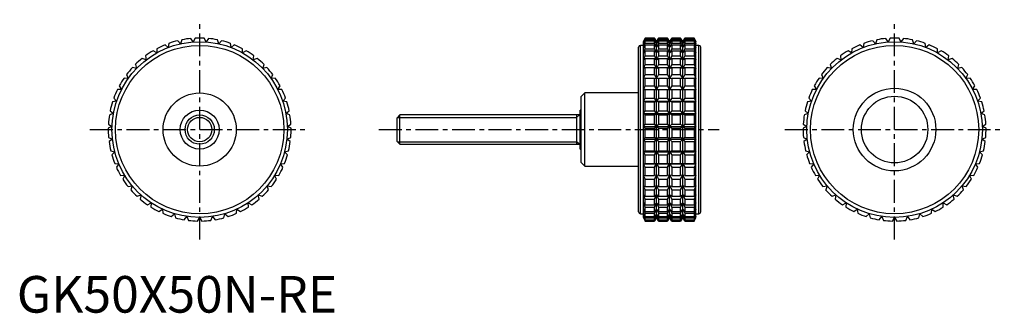
# Model space of a CAD drawing. Extents: x 1 to 270, y 0 to 80.
import ezdxf

# ---------------------------------------------------------------- set-up
doc = ezdxf.new("R2010")
doc.units = 0
doc.header["$LTSCALE"] = 5
doc.header["$MEASUREMENT"] = 0
doc.linetypes.add('CENTER', pattern=[2, 1.25, -0.25, 0.25, -0.25])
doc.layers.get('0').update_dxf_attribs({"linetype": 'CONTINUOUS'})
doc.layers.add('1', color=1, linetype='CENTER')
doc.layers.add('3', color=3, linetype='CONTINUOUS')
doc.styles.add('Standard1', font='arial.ttf')

msp = doc.modelspace()

# ---------------------------------------------------------------- linework, layer by layer
for p, q in [((41.43, 72.42), (40.54, 73.14)), ((41.61, 73.55), (41.43, 72.42)), ((44.78, 73.43), (44.01, 74.27)), ((45.13, 74.52), (44.78, 73.43)), ((48.25, 73.94), (47.6, 74.88)), ((48.75, 74.97), (48.25, 73.94)), ((51.75, 73.94), (51.25, 74.97)), ((52.4, 74.88), (51.75, 73.94)), ((55.22, 73.43), (54.87, 74.52)), ((55.99, 74.27), (55.22, 73.43)), ((58.57, 72.42), (58.39, 73.55)), ((59.46, 73.14), (58.57, 72.42)), ((171.32, 73), (170.5, 73)), ((170.5, 27), (170.5, 73)), ((171.79, 75), (171.32, 74)), ((171.32, 73.94), (171.79, 74.97)), ((171.79, 74.88), (171.32, 73.94)), ((171.32, 73.43), (171.79, 74.52)), ((171.79, 74.27), (171.32, 73.43)), ((171.32, 26), (171.32, 74)), ((171.32, 72.42), (171.79, 73.55)), ((171.79, 73.14), (171.32, 72.42)), ((174.33, 75), (171.79, 75)), ((171.79, 74.97), (171.79, 75)), ((171.79, 74.97), (174.33, 74.97)), ((171.79, 74.52), (171.79, 74.88)), ((171.79, 74.88), (174.33, 74.88)), ((171.79, 74.52), (174.33, 74.52)), ((171.79, 73.55), (171.79, 74.27)), ((171.79, 74.27), (174.33, 74.27)), ((171.79, 73.55), (174.33, 73.55)), ((171.79, 72.08), (171.79, 73.14)), ((171.79, 73.14), (174.33, 73.14)), ((174.91, 74), (174.33, 75)), ((174.33, 74.97), (174.33, 75)), ((174.91, 73.94), (174.33, 74.97)), ((174.33, 74.52), (174.33, 74.88)), ((174.33, 74.88), (174.91, 73.94)), ((174.91, 73.43), (174.33, 74.52)), ((174.33, 73.55), (174.33, 74.27)), ((174.33, 74.27), (174.91, 73.43)), ((174.91, 72.42), (174.33, 73.55)), ((174.33, 72.08), (174.33, 73.14)), ((174.33, 73.14), (174.91, 72.42)), ((175.49, 75), (174.91, 74)), ((175.49, 74.97), (174.91, 73.94)), ((174.91, 73.94), (175.49, 74.88)), ((175.49, 74.52), (174.91, 73.43)), ((174.91, 73.43), (175.49, 74.27)), ((174.91, 26), (174.91, 74)), ((175.49, 73.55), (174.91, 72.42)), ((174.91, 72.42), (175.49, 73.14)), ((177.92, 75), (175.49, 75)), ((175.49, 75), (175.49, 74.97)), ((175.49, 74.97), (177.92, 74.97)), ((175.49, 74.88), (177.92, 74.88)), ((175.49, 74.88), (175.49, 74.52)), ((175.49, 74.52), (177.92, 74.52)), ((175.49, 74.27), (177.92, 74.27)), ((175.49, 74.27), (175.49, 73.55)), ((175.49, 73.55), (177.92, 73.55)), ((175.49, 73.14), (177.92, 73.14)), ((175.49, 73.14), (175.49, 72.08)), ((178.5, 74), (177.92, 75)), ((177.92, 74.97), (177.92, 75)), ((178.5, 73.94), (177.92, 74.97)), ((177.92, 74.52), (177.92, 74.88)), ((177.92, 74.88), (178.5, 73.94)), ((178.5, 73.43), (177.92, 74.52)), ((177.92, 73.55), (177.92, 74.27)), ((177.92, 74.27), (178.5, 73.43)), ((178.5, 72.42), (177.92, 73.55)), ((177.92, 72.08), (177.92, 73.14)), ((177.92, 73.14), (178.5, 72.42)), ((179.08, 75), (178.5, 74)), ((179.08, 74.97), (178.5, 73.94)), ((178.5, 73.94), (179.08, 74.88)), ((179.08, 74.52), (178.5, 73.43)), ((178.5, 73.43), (179.08, 74.27)), ((178.5, 26), (178.5, 74)), ((179.08, 73.55), (178.5, 72.42)), ((178.5, 72.42), (179.08, 73.14)), ((181.51, 75), (179.08, 75)), ((179.08, 75), (179.08, 74.97)), ((179.08, 74.97), (181.51, 74.97)), ((179.08, 74.88), (181.51, 74.88)), ((179.08, 74.88), (179.08, 74.52)), ((179.08, 74.52), (181.51, 74.52)), ((179.08, 74.27), (181.51, 74.27)), ((179.08, 74.27), (179.08, 73.55)), ((179.08, 73.55), (181.51, 73.55)), ((179.08, 73.14), (181.51, 73.14)), ((179.08, 73.14), (179.08, 72.08)), ((182.09, 74), (181.51, 75)), ((181.51, 74.97), (181.51, 75)), ((182.09, 73.94), (181.51, 74.97)), ((181.51, 74.52), (181.51, 74.88)), ((181.51, 74.88), (182.09, 73.94)), ((182.09, 73.43), (181.51, 74.52)), ((181.51, 73.55), (181.51, 74.27)), ((181.51, 74.27), (182.09, 73.43)), ((182.09, 72.42), (181.51, 73.55)), ((181.51, 72.08), (181.51, 73.14)), ((181.51, 73.14), (182.09, 72.42)), ((182.67, 75), (182.09, 74)), ((182.67, 74.97), (182.09, 73.94)), ((182.09, 73.94), (182.67, 74.88)), ((182.67, 74.52), (182.09, 73.43)), ((182.09, 73.43), (182.67, 74.27)), ((182.09, 26), (182.09, 74)), ((182.67, 73.55), (182.09, 72.42)), ((182.09, 72.42), (182.67, 73.14)), ((185.21, 75), (182.67, 75)), ((182.67, 75), (182.67, 74.97)), ((182.67, 74.97), (185.21, 74.97)), ((182.67, 74.88), (185.21, 74.88)), ((182.67, 74.88), (182.67, 74.52)), ((182.67, 74.52), (185.21, 74.52)), ((182.67, 74.27), (185.21, 74.27)), ((182.67, 74.27), (182.67, 73.55)), ((182.67, 73.55), (185.21, 73.55)), ((182.67, 73.14), (185.21, 73.14)), ((182.67, 73.14), (182.67, 72.08)), ((185.68, 74), (185.21, 75)), ((185.21, 75), (185.21, 74.97)), ((185.21, 74.97), (185.68, 73.94)), ((185.68, 73.94), (185.21, 74.88)), ((185.21, 74.88), (185.21, 74.52)), ((185.21, 74.52), (185.68, 73.43)), ((185.68, 73.43), (185.21, 74.27)), ((185.21, 74.27), (185.21, 73.55)), ((185.21, 73.55), (185.68, 72.42)), ((185.68, 72.42), (185.21, 73.14)), ((185.21, 73.14), (185.21, 72.08)), ((185.68, 26), (185.68, 74)), ((186.5, 73), (185.68, 73)), ((186.5, 27), (186.5, 73)), ((231.43, 72.42), (230.54, 73.14)), ((231.61, 73.55), (231.43, 72.42)), ((234.78, 73.43), (234.01, 74.27)), ((235.13, 74.52), (234.78, 73.43)), ((238.25, 73.94), (237.6, 74.88)), ((238.75, 74.97), (238.25, 73.94)), ((241.75, 73.94), (241.25, 74.97)), ((242.4, 74.88), (241.75, 73.94)), ((245.22, 73.43), (244.87, 74.52)), ((245.99, 74.27), (245.22, 73.43)), ((248.57, 72.42), (248.39, 73.55)), ((249.46, 73.14), (248.57, 72.42)), ((35.18, 70.13), (35.33, 69)), ((38.25, 70.93), (37.27, 71.51)), ((38.27, 72.08), (38.25, 70.93)), ((61.75, 70.93), (61.73, 72.08)), ((62.73, 71.51), (61.75, 70.93)), ((64.67, 69), (64.82, 70.13)), ((170, 27.5), (170, 72.5)), ((171.32, 70.93), (171.79, 72.08)), ((171.79, 71.51), (171.32, 70.93)), ((171.32, 69), (171.79, 70.13)), ((171.79, 72.08), (174.33, 72.08)), ((171.79, 70.13), (171.79, 71.51)), ((171.79, 71.51), (174.33, 71.51)), ((171.79, 70.13), (174.33, 70.13)), ((174.91, 70.93), (174.33, 72.08)), ((174.33, 70.13), (174.33, 71.51)), ((174.33, 71.51), (174.91, 70.93)), ((174.91, 69), (174.33, 70.13)), ((175.49, 72.08), (174.91, 70.93)), ((174.91, 70.93), (175.49, 71.51)), ((175.49, 70.13), (174.91, 69)), ((175.49, 72.08), (177.92, 72.08)), ((175.49, 71.51), (177.92, 71.51)), ((175.49, 71.51), (175.49, 70.13)), ((175.49, 70.13), (177.92, 70.13)), ((178.5, 70.93), (177.92, 72.08)), ((177.92, 70.13), (177.92, 71.51)), ((177.92, 71.51), (178.5, 70.93)), ((178.5, 69), (177.92, 70.13)), ((179.08, 72.08), (178.5, 70.93)), ((178.5, 70.93), (179.08, 71.51)), ((179.08, 70.13), (178.5, 69)), ((179.08, 72.08), (181.51, 72.08)), ((179.08, 71.51), (181.51, 71.51)), ((179.08, 71.51), (179.08, 70.13)), ((179.08, 70.13), (181.51, 70.13)), ((182.09, 70.93), (181.51, 72.08)), ((181.51, 70.13), (181.51, 71.51)), ((181.51, 71.51), (182.09, 70.93)), ((182.09, 69), (181.51, 70.13)), ((182.67, 72.08), (182.09, 70.93)), ((182.09, 70.93), (182.67, 71.51)), ((182.67, 70.13), (182.09, 69)), ((182.67, 72.08), (185.21, 72.08)), ((182.67, 71.51), (185.21, 71.51)), ((182.67, 71.51), (182.67, 70.13)), ((182.67, 70.13), (185.21, 70.13)), ((185.21, 72.08), (185.68, 70.93)), ((185.68, 70.93), (185.21, 71.51)), ((185.21, 71.51), (185.21, 70.13)), ((185.21, 70.13), (185.68, 69)), ((187, 27.5), (187, 72.5)), ((225.18, 70.13), (225.33, 69)), ((228.25, 70.93), (227.27, 71.51)), ((228.27, 72.08), (228.25, 70.93)), ((251.75, 70.93), (251.73, 72.08)), ((252.73, 71.51), (251.75, 70.93)), ((254.67, 69), (254.82, 70.13)), ((32.41, 67.76), (32.72, 66.66)), ((35.33, 69), (34.27, 69.43)), ((65.73, 69.43), (64.67, 69)), ((67.28, 66.66), (67.59, 67.76)), ((171.79, 69.43), (171.32, 69)), ((171.32, 66.66), (171.79, 67.76)), ((171.79, 67.76), (171.79, 69.43)), ((171.79, 69.43), (174.33, 69.43)), ((171.79, 67.76), (174.33, 67.76)), ((174.33, 67.76), (174.33, 69.43)), ((174.33, 69.43), (174.91, 69)), ((174.91, 66.66), (174.33, 67.76)), ((174.91, 69), (175.49, 69.43)), ((175.49, 67.76), (174.91, 66.66)), ((175.49, 69.43), (177.92, 69.43)), ((175.49, 69.43), (175.49, 67.76)), ((175.49, 67.76), (177.92, 67.76)), ((177.92, 67.76), (177.92, 69.43)), ((177.92, 69.43), (178.5, 69)), ((178.5, 66.66), (177.92, 67.76)), ((178.5, 69), (179.08, 69.43)), ((179.08, 67.76), (178.5, 66.66)), ((179.08, 69.43), (181.51, 69.43)), ((179.08, 69.43), (179.08, 67.76)), ((179.08, 67.76), (181.51, 67.76)), ((181.51, 67.76), (181.51, 69.43)), ((181.51, 69.43), (182.09, 69)), ((182.09, 66.66), (181.51, 67.76)), ((182.09, 69), (182.67, 69.43)), ((182.67, 67.76), (182.09, 66.66)), ((182.67, 69.43), (185.21, 69.43)), ((182.67, 69.43), (182.67, 67.76)), ((182.67, 67.76), (185.21, 67.76)), ((185.68, 69), (185.21, 69.43)), ((185.21, 69.43), (185.21, 67.76)), ((185.21, 67.76), (185.68, 66.66)), ((222.41, 67.76), (222.72, 66.66)), ((225.33, 69), (224.27, 69.43)), ((255.73, 69.43), (254.67, 69)), ((257.28, 66.66), (257.59, 67.76)), ((30.01, 65.01), (30.48, 63.96)), ((32.72, 66.66), (31.61, 66.93)), ((68.39, 66.93), (67.28, 66.66)), ((69.52, 63.96), (69.99, 65.01)), ((171.79, 66.93), (171.32, 66.66)), ((171.32, 63.96), (171.79, 65.01)), ((171.79, 65.01), (171.79, 66.93)), ((171.79, 66.93), (174.33, 66.93)), ((171.79, 65.01), (174.33, 65.01)), ((174.33, 65.01), (174.33, 66.93)), ((174.33, 66.93), (174.91, 66.66)), ((174.91, 63.96), (174.33, 65.01)), ((174.91, 66.66), (175.49, 66.93)), ((175.49, 65.01), (174.91, 63.96)), ((175.49, 66.93), (177.92, 66.93)), ((175.49, 66.93), (175.49, 65.01)), ((175.49, 65.01), (177.92, 65.01)), ((177.92, 65.01), (177.92, 66.93)), ((177.92, 66.93), (178.5, 66.66)), ((178.5, 63.96), (177.92, 65.01)), ((178.5, 66.66), (179.08, 66.93)), ((179.08, 65.01), (178.5, 63.96)), ((179.08, 66.93), (181.51, 66.93)), ((179.08, 66.93), (179.08, 65.01)), ((179.08, 65.01), (181.51, 65.01)), ((181.51, 65.01), (181.51, 66.93)), ((181.51, 66.93), (182.09, 66.66)), ((182.09, 63.96), (181.51, 65.01)), ((182.09, 66.66), (182.67, 66.93)), ((182.67, 65.01), (182.09, 63.96)), ((182.67, 66.93), (185.21, 66.93)), ((182.67, 66.93), (182.67, 65.01)), ((182.67, 65.01), (185.21, 65.01)), ((185.68, 66.66), (185.21, 66.93)), ((185.21, 66.93), (185.21, 65.01)), ((185.21, 65.01), (185.68, 63.96)), ((220.01, 65.01), (220.48, 63.96)), ((222.72, 66.66), (221.61, 66.93)), ((258.39, 66.93), (257.28, 66.66)), ((259.52, 63.96), (259.99, 65.01)), ((28.03, 61.94), (28.66, 60.97)), ((30.48, 63.96), (29.34, 64.08)), ((70.66, 64.08), (69.52, 63.96)), ((71.34, 60.97), (71.97, 61.94)), ((171.79, 64.08), (171.32, 63.96)), ((171.32, 60.97), (171.79, 61.94)), ((171.79, 61.94), (171.79, 64.08)), ((171.79, 64.08), (174.33, 64.08)), ((171.79, 61.94), (174.33, 61.94)), ((174.33, 61.94), (174.33, 64.08)), ((174.33, 64.08), (174.91, 63.96)), ((174.91, 60.97), (174.33, 61.94)), ((174.91, 63.96), (175.49, 64.08)), ((175.49, 61.94), (174.91, 60.97)), ((175.49, 64.08), (177.92, 64.08)), ((175.49, 64.08), (175.49, 61.94)), ((175.49, 61.94), (177.92, 61.94)), ((177.92, 61.94), (177.92, 64.08)), ((177.92, 64.08), (178.5, 63.96)), ((178.5, 60.97), (177.92, 61.94)), ((178.5, 63.96), (179.08, 64.08)), ((179.08, 61.94), (178.5, 60.97)), ((179.08, 64.08), (181.51, 64.08)), ((179.08, 64.08), (179.08, 61.94)), ((179.08, 61.94), (181.51, 61.94)), ((181.51, 61.94), (181.51, 64.08)), ((181.51, 64.08), (182.09, 63.96)), ((182.09, 60.97), (181.51, 61.94)), ((182.09, 63.96), (182.67, 64.08)), ((182.67, 61.94), (182.09, 60.97)), ((182.67, 64.08), (185.21, 64.08)), ((182.67, 64.08), (182.67, 61.94)), ((182.67, 61.94), (185.21, 61.94)), ((185.68, 63.96), (185.21, 64.08)), ((185.21, 64.08), (185.21, 61.94)), ((185.21, 61.94), (185.68, 60.97)), ((218.03, 61.94), (218.66, 60.97)), ((220.48, 63.96), (219.34, 64.08)), ((260.66, 64.08), (259.52, 63.96)), ((261.34, 60.97), (261.97, 61.94)), ((28.66, 60.97), (27.51, 60.92)), ((72.49, 60.92), (71.34, 60.97)), ((155.3, 60), (154.3, 59)), ((170, 60), (155.3, 60)), ((155.3, 40), (155.3, 60)), ((171.79, 60.92), (171.32, 60.97)), ((171.32, 60.97), (185.68, 60.97)), ((171.79, 58.61), (171.79, 60.92)), ((171.79, 60.92), (174.33, 60.92)), ((174.33, 60.92), (174.91, 60.97)), ((174.33, 58.61), (174.33, 60.92)), ((174.91, 60.97), (175.49, 60.92)), ((175.49, 60.92), (177.92, 60.92)), ((175.49, 60.92), (175.49, 58.61)), ((177.92, 60.92), (178.5, 60.97)), ((177.92, 58.61), (177.92, 60.92)), ((178.5, 60.97), (179.08, 60.92)), ((179.08, 60.92), (181.51, 60.92)), ((179.08, 60.92), (179.08, 58.61)), ((181.51, 60.92), (182.09, 60.97)), ((181.51, 58.61), (181.51, 60.92)), ((182.09, 60.97), (182.67, 60.92)), ((182.67, 60.92), (185.21, 60.92)), ((182.67, 60.92), (182.67, 58.61)), ((185.68, 60.97), (185.21, 60.92)), ((185.21, 60.92), (185.21, 58.61)), ((218.66, 60.97), (217.51, 60.92)), ((262.49, 60.92), (261.34, 60.97)), ((27.29, 57.75), (26.16, 57.53)), ((26.53, 58.61), (27.29, 57.75)), ((72.71, 57.75), (73.47, 58.61)), ((73.84, 57.53), (72.71, 57.75)), ((154.3, 41), (154.3, 59)), ((171.32, 57.75), (171.79, 58.61)), ((171.79, 57.53), (171.32, 57.75)), ((171.32, 57.75), (185.68, 57.75)), ((171.79, 58.61), (174.33, 58.61)), ((171.79, 55.1), (171.79, 57.53)), ((171.79, 57.53), (174.33, 57.53)), ((174.91, 57.75), (174.33, 58.61)), ((174.33, 57.53), (174.91, 57.75)), ((174.33, 55.1), (174.33, 57.53)), ((175.49, 58.61), (174.91, 57.75)), ((174.91, 57.75), (175.49, 57.53)), ((175.49, 58.61), (177.92, 58.61)), ((175.49, 57.53), (177.92, 57.53)), ((175.49, 57.53), (175.49, 55.1)), ((178.5, 57.75), (177.92, 58.61)), ((177.92, 57.53), (178.5, 57.75)), ((177.92, 55.1), (177.92, 57.53)), ((179.08, 58.61), (178.5, 57.75)), ((178.5, 57.75), (179.08, 57.53)), ((179.08, 58.61), (181.51, 58.61)), ((179.08, 57.53), (181.51, 57.53)), ((179.08, 57.53), (179.08, 55.1)), ((182.09, 57.75), (181.51, 58.61)), ((181.51, 57.53), (182.09, 57.75)), ((181.51, 55.1), (181.51, 57.53)), ((182.67, 58.61), (182.09, 57.75)), ((182.09, 57.75), (182.67, 57.53)), ((182.67, 58.61), (185.21, 58.61)), ((182.67, 57.53), (185.21, 57.53)), ((182.67, 57.53), (182.67, 55.1)), ((185.21, 58.61), (185.68, 57.75)), ((185.68, 57.75), (185.21, 57.53)), ((185.21, 57.53), (185.21, 55.1)), ((217.29, 57.75), (216.16, 57.53)), ((216.53, 58.61), (217.29, 57.75)), ((262.71, 57.75), (263.47, 58.61)), ((263.84, 57.53), (262.71, 57.75)), ((26.4, 54.36), (25.32, 53.98)), ((25.53, 55.1), (26.4, 54.36)), ((73.6, 54.36), (74.47, 55.1)), ((74.68, 53.98), (73.6, 54.36)), ((104.77, 54), (104, 53.23)), ((154, 54), (104.77, 54)), ((104.77, 46), (104.77, 54)), ((153, 54), (153, 46)), ((154.3, 55.33), (154, 55.33)), ((154, 44.67), (154, 55.33)), ((171.32, 54.36), (171.79, 55.1)), ((171.79, 53.98), (171.32, 54.36)), ((171.32, 54.36), (185.68, 54.36)), ((171.79, 55.1), (174.33, 55.1)), ((171.79, 51.49), (171.79, 53.98)), ((171.79, 53.98), (174.33, 53.98)), ((174.91, 54.36), (174.33, 55.1)), ((174.33, 53.98), (174.91, 54.36)), ((174.33, 51.49), (174.33, 53.98)), ((175.49, 55.1), (174.91, 54.36)), ((174.91, 54.36), (175.49, 53.98)), ((175.49, 55.1), (177.92, 55.1)), ((175.49, 53.98), (177.92, 53.98)), ((175.49, 53.98), (175.49, 51.49)), ((178.5, 54.36), (177.92, 55.1)), ((177.92, 53.98), (178.5, 54.36)), ((177.92, 51.49), (177.92, 53.98)), ((179.08, 55.1), (178.5, 54.36)), ((178.5, 54.36), (179.08, 53.98)), ((179.08, 55.1), (181.51, 55.1)), ((179.08, 53.98), (181.51, 53.98)), ((179.08, 53.98), (179.08, 51.49)), ((182.09, 54.36), (181.51, 55.1)), ((181.51, 53.98), (182.09, 54.36)), ((181.51, 51.49), (181.51, 53.98)), ((182.67, 55.1), (182.09, 54.36)), ((182.09, 54.36), (182.67, 53.98)), ((182.67, 55.1), (185.21, 55.1)), ((182.67, 53.98), (185.21, 53.98)), ((182.67, 53.98), (182.67, 51.49)), ((185.21, 55.1), (185.68, 54.36)), ((185.68, 54.36), (185.21, 53.98)), ((185.21, 53.98), (185.21, 51.49)), ((216.4, 54.36), (215.32, 53.98)), ((215.53, 55.1), (216.4, 54.36)), ((263.6, 54.36), (264.47, 55.1)), ((264.68, 53.98), (263.6, 54.36)), ((25.04, 51.49), (26.02, 50.88)), ((73.98, 50.88), (74.96, 51.49)), ((104, 46.77), (104, 53.23)), ((171.32, 50.88), (171.79, 51.49)), ((171.79, 51.49), (174.33, 51.49)), ((174.91, 50.88), (174.33, 51.49)), ((175.49, 51.49), (174.91, 50.88)), ((175.49, 51.49), (177.92, 51.49)), ((178.5, 50.88), (177.92, 51.49)), ((179.08, 51.49), (178.5, 50.88)), ((179.08, 51.49), (181.51, 51.49)), ((182.09, 50.88), (181.51, 51.49)), ((182.67, 51.49), (182.09, 50.88)), ((182.67, 51.49), (185.21, 51.49)), ((185.21, 51.49), (185.68, 50.88)), ((215.04, 51.49), (216.02, 50.88)), ((263.98, 50.88), (264.96, 51.49)), ((26.02, 50.88), (25, 50.34)), ((75, 50.34), (73.98, 50.88)), ((171.79, 50.34), (171.32, 50.88)), ((171.32, 50.88), (185.68, 50.88)), ((171.79, 47.84), (171.79, 50.34)), ((171.79, 50.34), (174.33, 50.34)), ((174.33, 50.34), (174.91, 50.88)), ((174.33, 47.84), (174.33, 50.34)), ((174.91, 50.88), (175.49, 50.34)), ((175.49, 50.34), (177.92, 50.34)), ((175.49, 50.34), (175.49, 47.84)), ((177.92, 50.34), (178.5, 50.88)), ((177.92, 47.84), (177.92, 50.34)), ((178.5, 50.88), (179.08, 50.34)), ((179.08, 50.34), (181.51, 50.34)), ((179.08, 50.34), (179.08, 47.84)), ((181.51, 50.34), (182.09, 50.88)), ((181.51, 47.84), (181.51, 50.34)), ((182.09, 50.88), (182.67, 50.34)), ((182.67, 50.34), (185.21, 50.34)), ((182.67, 50.34), (182.67, 47.84)), ((185.68, 50.88), (185.21, 50.34)), ((185.21, 50.34), (185.21, 47.84)), ((216.02, 50.88), (215, 50.34)), ((265, 50.34), (263.98, 50.88)), ((25.09, 47.84), (26.14, 47.38)), ((26.14, 47.38), (25.22, 46.7)), ((73.86, 47.38), (74.91, 47.84)), ((74.78, 46.7), (73.86, 47.38)), ((104, 46.77), (104.77, 46)), ((104.77, 46), (154, 46)), ((171.32, 47.38), (171.79, 47.84)), ((171.79, 46.7), (171.32, 47.38)), ((171.32, 47.38), (185.68, 47.38)), ((171.79, 47.84), (174.33, 47.84)), ((171.79, 44.23), (171.79, 46.7)), ((171.79, 46.7), (174.33, 46.7)), ((174.91, 47.38), (174.33, 47.84)), ((174.33, 46.7), (174.91, 47.38)), ((174.33, 44.23), (174.33, 46.7)), ((175.49, 47.84), (174.91, 47.38)), ((174.91, 47.38), (175.49, 46.7)), ((175.49, 47.84), (177.92, 47.84)), ((175.49, 46.7), (177.92, 46.7)), ((175.49, 46.7), (175.49, 44.23)), ((178.5, 47.38), (177.92, 47.84)), ((177.92, 46.7), (178.5, 47.38)), ((177.92, 44.23), (177.92, 46.7)), ((179.08, 47.84), (178.5, 47.38)), ((178.5, 47.38), (179.08, 46.7)), ((179.08, 47.84), (181.51, 47.84)), ((179.08, 46.7), (181.51, 46.7)), ((179.08, 46.7), (179.08, 44.23)), ((182.09, 47.38), (181.51, 47.84)), ((181.51, 46.7), (182.09, 47.38)), ((181.51, 44.23), (181.51, 46.7)), ((182.67, 47.84), (182.09, 47.38)), ((182.09, 47.38), (182.67, 46.7)), ((182.67, 47.84), (185.21, 47.84)), ((182.67, 46.7), (185.21, 46.7)), ((182.67, 46.7), (182.67, 44.23)), ((185.21, 47.84), (185.68, 47.38)), ((185.68, 47.38), (185.21, 46.7)), ((185.21, 46.7), (185.21, 44.23)), ((215.09, 47.84), (216.14, 47.38)), ((216.14, 47.38), (215.22, 46.7)), ((263.86, 47.38), (264.91, 47.84)), ((264.78, 46.7), (263.86, 47.38)), ((25.67, 44.23), (26.78, 43.93)), ((26.78, 43.93), (25.96, 43.12)), ((73.22, 43.93), (74.33, 44.23)), ((74.04, 43.12), (73.22, 43.93)), ((154, 44.67), (154.3, 44.67)), ((171.32, 43.93), (171.79, 44.23)), ((171.79, 43.12), (171.32, 43.93)), ((171.32, 43.93), (185.68, 43.93)), ((171.79, 44.23), (174.33, 44.23)), ((171.79, 40.75), (171.79, 43.12)), ((171.79, 43.12), (174.33, 43.12)), ((174.91, 43.93), (174.33, 44.23)), ((174.33, 43.12), (174.91, 43.93)), ((174.33, 40.75), (174.33, 43.12)), ((175.49, 44.23), (174.91, 43.93)), ((174.91, 43.93), (175.49, 43.12)), ((175.49, 44.23), (177.92, 44.23)), ((175.49, 43.12), (177.92, 43.12)), ((175.49, 43.12), (175.49, 40.75)), ((178.5, 43.93), (177.92, 44.23)), ((177.92, 43.12), (178.5, 43.93)), ((177.92, 40.75), (177.92, 43.12)), ((179.08, 44.23), (178.5, 43.93)), ((178.5, 43.93), (179.08, 43.12)), ((179.08, 44.23), (181.51, 44.23)), ((179.08, 43.12), (181.51, 43.12)), ((179.08, 43.12), (179.08, 40.75)), ((182.09, 43.93), (181.51, 44.23)), ((181.51, 43.12), (182.09, 43.93)), ((181.51, 40.75), (181.51, 43.12)), ((182.67, 44.23), (182.09, 43.93)), ((182.09, 43.93), (182.67, 43.12)), ((182.67, 44.23), (185.21, 44.23)), ((182.67, 43.12), (185.21, 43.12)), ((182.67, 43.12), (182.67, 40.75)), ((185.21, 44.23), (185.68, 43.93)), ((185.68, 43.93), (185.21, 43.12)), ((185.21, 43.12), (185.21, 40.75)), ((215.67, 44.23), (216.78, 43.93)), ((216.78, 43.93), (215.96, 43.12)), ((263.22, 43.93), (264.33, 44.23)), ((264.04, 43.12), (263.22, 43.93)), ((26.77, 40.75), (27.91, 40.61)), ((27.91, 40.61), (27.22, 39.7)), ((72.09, 40.61), (73.23, 40.75)), ((72.78, 39.7), (72.09, 40.61)), ((154.3, 41), (155.3, 40)), ((171.32, 40.61), (171.79, 40.75)), ((171.79, 39.7), (171.32, 40.61)), ((171.32, 40.61), (185.68, 40.61)), ((171.79, 40.75), (174.33, 40.75)), ((174.91, 40.61), (174.33, 40.75)), ((174.33, 39.7), (174.91, 40.61)), ((175.49, 40.75), (174.91, 40.61)), ((174.91, 40.61), (175.49, 39.7)), ((175.49, 40.75), (177.92, 40.75)), ((178.5, 40.61), (177.92, 40.75)), ((177.92, 39.7), (178.5, 40.61)), ((179.08, 40.75), (178.5, 40.61)), ((178.5, 40.61), (179.08, 39.7)), ((179.08, 40.75), (181.51, 40.75)), ((182.09, 40.61), (181.51, 40.75)), ((181.51, 39.7), (182.09, 40.61)), ((182.67, 40.75), (182.09, 40.61)), ((182.09, 40.61), (182.67, 39.7)), ((182.67, 40.75), (185.21, 40.75)), ((185.21, 40.75), (185.68, 40.61)), ((185.68, 40.61), (185.21, 39.7)), ((216.77, 40.75), (217.91, 40.61)), ((217.91, 40.61), (217.22, 39.7)), ((262.09, 40.61), (263.23, 40.75)), ((262.78, 39.7), (262.09, 40.61)), ((155.3, 40), (170, 40)), ((171.79, 37.47), (171.79, 39.7)), ((171.79, 39.7), (174.33, 39.7)), ((174.33, 37.47), (174.33, 39.7)), ((175.49, 39.7), (177.92, 39.7)), ((175.49, 39.7), (175.49, 37.47)), ((177.92, 37.47), (177.92, 39.7)), ((179.08, 39.7), (181.51, 39.7)), ((179.08, 39.7), (179.08, 37.47)), ((181.51, 37.47), (181.51, 39.7)), ((182.67, 39.7), (185.21, 39.7)), ((182.67, 39.7), (182.67, 37.47)), ((185.21, 39.7), (185.21, 37.47)), ((28.37, 37.47), (29.51, 37.5)), ((29.51, 37.5), (28.96, 36.49)), ((70.49, 37.5), (71.63, 37.47)), ((71.04, 36.49), (70.49, 37.5)), ((171.79, 36.49), (171.32, 37.5)), ((171.32, 37.5), (171.79, 37.47)), ((171.79, 37.47), (174.33, 37.47)), ((171.79, 34.45), (171.79, 36.49)), ((171.79, 36.49), (174.33, 36.49)), ((174.91, 37.5), (174.33, 37.47)), ((174.33, 36.49), (174.91, 37.5)), ((174.33, 34.45), (174.33, 36.49)), ((174.91, 37.5), (175.49, 36.49)), ((175.49, 37.47), (174.91, 37.5)), ((175.49, 37.47), (177.92, 37.47)), ((175.49, 36.49), (177.92, 36.49)), ((175.49, 36.49), (175.49, 34.45)), ((178.5, 37.5), (177.92, 37.47)), ((177.92, 36.49), (178.5, 37.5)), ((177.92, 34.45), (177.92, 36.49)), ((178.5, 37.5), (179.08, 36.49)), ((179.08, 37.47), (178.5, 37.5)), ((179.08, 37.47), (181.51, 37.47)), ((179.08, 36.49), (181.51, 36.49)), ((179.08, 36.49), (179.08, 34.45)), ((182.09, 37.5), (181.51, 37.47)), ((181.51, 36.49), (182.09, 37.5)), ((181.51, 34.45), (181.51, 36.49)), ((182.09, 37.5), (182.67, 36.49)), ((182.67, 37.47), (182.09, 37.5)), ((182.67, 37.47), (185.21, 37.47)), ((182.67, 36.49), (185.21, 36.49)), ((182.67, 36.49), (182.67, 34.45)), ((185.68, 37.5), (185.21, 36.49)), ((185.21, 37.47), (185.68, 37.5)), ((185.21, 36.49), (185.21, 34.45)), ((218.37, 37.47), (219.51, 37.5)), ((219.51, 37.5), (218.96, 36.49)), ((260.49, 37.5), (261.63, 37.47)), ((261.04, 36.49), (260.49, 37.5)), ((30.42, 34.45), (31.55, 34.65)), ((31.55, 34.65), (31.16, 33.57)), ((68.45, 34.65), (69.58, 34.45)), ((68.84, 33.57), (68.45, 34.65)), ((171.79, 33.57), (171.32, 34.65)), ((171.32, 34.65), (171.79, 34.45)), ((171.79, 34.45), (174.33, 34.45)), ((171.79, 31.77), (171.79, 33.57)), ((171.79, 33.57), (174.33, 33.57)), ((174.91, 34.65), (174.33, 34.45)), ((174.33, 33.57), (174.91, 34.65)), ((174.33, 31.77), (174.33, 33.57)), ((174.91, 34.65), (175.49, 33.57)), ((175.49, 34.45), (174.91, 34.65)), ((175.49, 34.45), (177.92, 34.45)), ((175.49, 33.57), (177.92, 33.57)), ((175.49, 33.57), (175.49, 31.77)), ((178.5, 34.65), (177.92, 34.45)), ((177.92, 33.57), (178.5, 34.65)), ((177.92, 31.77), (177.92, 33.57)), ((178.5, 34.65), (179.08, 33.57)), ((179.08, 34.45), (178.5, 34.65)), ((179.08, 34.45), (181.51, 34.45)), ((179.08, 33.57), (181.51, 33.57)), ((179.08, 33.57), (179.08, 31.77)), ((182.09, 34.65), (181.51, 34.45)), ((181.51, 33.57), (182.09, 34.65)), ((181.51, 31.77), (181.51, 33.57)), ((182.09, 34.65), (182.67, 33.57)), ((182.67, 34.45), (182.09, 34.65)), ((182.67, 34.45), (185.21, 34.45)), ((182.67, 33.57), (185.21, 33.57)), ((182.67, 33.57), (182.67, 31.77)), ((185.68, 34.65), (185.21, 33.57)), ((185.21, 34.45), (185.68, 34.65)), ((185.21, 33.57), (185.21, 31.77)), ((220.42, 34.45), (221.55, 34.65)), ((221.55, 34.65), (221.16, 33.57)), ((258.45, 34.65), (259.58, 34.45)), ((258.84, 33.57), (258.45, 34.65)), ((32.89, 31.77), (33.98, 32.13)), ((33.98, 32.13), (33.75, 31)), ((35.73, 29.47), (36.76, 29.98)), ((36.76, 29.98), (36.69, 28.84)), ((63.24, 29.98), (64.27, 29.47)), ((63.31, 28.84), (63.24, 29.98)), ((66.02, 32.13), (67.11, 31.77)), ((66.25, 31), (66.02, 32.13)), ((171.79, 31), (171.32, 32.13)), ((171.32, 32.13), (171.79, 31.77)), ((171.79, 28.84), (171.32, 29.98)), ((171.32, 29.98), (171.79, 29.47)), ((171.79, 31.77), (174.33, 31.77)), ((171.79, 29.47), (171.79, 31)), ((171.79, 31), (174.33, 31)), ((174.91, 32.13), (174.33, 31.77)), ((174.33, 31), (174.91, 32.13)), ((174.33, 29.47), (174.33, 31)), ((174.91, 29.98), (174.33, 29.47)), ((174.33, 28.84), (174.91, 29.98)), ((174.91, 32.13), (175.49, 31)), ((175.49, 31.77), (174.91, 32.13)), ((174.91, 29.98), (175.49, 28.84)), ((175.49, 29.47), (174.91, 29.98)), ((175.49, 31.77), (177.92, 31.77)), ((175.49, 31), (177.92, 31)), ((175.49, 31), (175.49, 29.47)), ((178.5, 32.13), (177.92, 31.77)), ((177.92, 31), (178.5, 32.13)), ((177.92, 29.47), (177.92, 31)), ((178.5, 29.98), (177.92, 29.47)), ((177.92, 28.84), (178.5, 29.98)), ((178.5, 32.13), (179.08, 31)), ((179.08, 31.77), (178.5, 32.13)), ((178.5, 29.98), (179.08, 28.84)), ((179.08, 29.47), (178.5, 29.98)), ((179.08, 31.77), (181.51, 31.77)), ((179.08, 31), (181.51, 31)), ((179.08, 31), (179.08, 29.47)), ((182.09, 32.13), (181.51, 31.77)), ((181.51, 31), (182.09, 32.13)), ((181.51, 29.47), (181.51, 31)), ((182.09, 29.98), (181.51, 29.47)), ((181.51, 28.84), (182.09, 29.98)), ((182.09, 32.13), (182.67, 31)), ((182.67, 31.77), (182.09, 32.13)), ((182.09, 29.98), (182.67, 28.84)), ((182.67, 29.47), (182.09, 29.98)), ((182.67, 31.77), (185.21, 31.77)), ((182.67, 31), (185.21, 31)), ((182.67, 31), (182.67, 29.47)), ((185.68, 32.13), (185.21, 31)), ((185.21, 31.77), (185.68, 32.13)), ((185.21, 31), (185.21, 29.47)), ((185.68, 29.98), (185.21, 28.84)), ((185.21, 29.47), (185.68, 29.98)), ((222.89, 31.77), (223.98, 32.13)), ((223.98, 32.13), (223.75, 31)), ((225.73, 29.47), (226.76, 29.98)), ((226.76, 29.98), (226.69, 28.84)), ((253.24, 29.98), (254.27, 29.47)), ((253.31, 28.84), (253.24, 29.98)), ((256.02, 32.13), (257.11, 31.77)), ((256.25, 31), (256.02, 32.13)), ((38.87, 27.61), (39.81, 28.27)), ((39.81, 28.27), (39.91, 27.13)), ((42.25, 26.23), (43.09, 27.02)), ((43.09, 27.02), (43.35, 25.9)), ((56.65, 25.9), (56.91, 27.02)), ((56.91, 27.02), (57.75, 26.23)), ((60.09, 27.13), (60.19, 28.27)), ((60.19, 28.27), (61.13, 27.61)), ((170.5, 27), (171.32, 27)), ((171.79, 27.13), (171.32, 28.27)), ((171.32, 28.27), (171.79, 27.61)), ((171.79, 25.9), (171.32, 27.02)), ((171.32, 27.02), (171.79, 26.23)), ((171.79, 29.47), (174.33, 29.47)), ((171.79, 27.61), (171.79, 28.84)), ((171.79, 28.84), (174.33, 28.84)), ((171.79, 27.61), (174.33, 27.61)), ((171.79, 26.23), (171.79, 27.13)), ((171.79, 27.13), (174.33, 27.13)), ((174.33, 27.61), (174.33, 28.84)), ((174.91, 28.27), (174.33, 27.61)), ((174.33, 27.13), (174.91, 28.27)), ((174.33, 26.23), (174.33, 27.13)), ((174.91, 27.02), (174.33, 26.23)), ((174.33, 25.9), (174.91, 27.02)), ((174.91, 28.27), (175.49, 27.13)), ((175.49, 27.61), (174.91, 28.27)), ((174.91, 27.02), (175.49, 25.9)), ((175.49, 26.23), (174.91, 27.02)), ((175.49, 29.47), (177.92, 29.47)), ((175.49, 28.84), (177.92, 28.84)), ((175.49, 28.84), (175.49, 27.61)), ((175.49, 27.61), (177.92, 27.61)), ((175.49, 27.13), (177.92, 27.13)), ((175.49, 27.13), (175.49, 26.23)), ((177.92, 27.61), (177.92, 28.84)), ((178.5, 28.27), (177.92, 27.61)), ((177.92, 27.13), (178.5, 28.27)), ((177.92, 26.23), (177.92, 27.13)), ((178.5, 27.02), (177.92, 26.23)), ((177.92, 25.9), (178.5, 27.02)), ((178.5, 28.27), (179.08, 27.13)), ((179.08, 27.61), (178.5, 28.27)), ((178.5, 27.02), (179.08, 25.9)), ((179.08, 26.23), (178.5, 27.02)), ((179.08, 29.47), (181.51, 29.47)), ((179.08, 28.84), (181.51, 28.84)), ((179.08, 28.84), (179.08, 27.61)), ((179.08, 27.61), (181.51, 27.61)), ((179.08, 27.13), (181.51, 27.13)), ((179.08, 27.13), (179.08, 26.23)), ((181.51, 27.61), (181.51, 28.84)), ((182.09, 28.27), (181.51, 27.61)), ((181.51, 27.13), (182.09, 28.27)), ((181.51, 26.23), (181.51, 27.13)), ((182.09, 27.02), (181.51, 26.23)), ((181.51, 25.9), (182.09, 27.02)), ((182.09, 28.27), (182.67, 27.13)), ((182.67, 27.61), (182.09, 28.27)), ((182.09, 27.02), (182.67, 25.9)), ((182.67, 26.23), (182.09, 27.02)), ((182.67, 29.47), (185.21, 29.47)), ((182.67, 28.84), (185.21, 28.84)), ((182.67, 28.84), (182.67, 27.61)), ((182.67, 27.61), (185.21, 27.61)), ((182.67, 27.13), (185.21, 27.13)), ((182.67, 27.13), (182.67, 26.23)), ((185.21, 28.84), (185.21, 27.61)), ((185.68, 28.27), (185.21, 27.13)), ((185.21, 27.61), (185.68, 28.27)), ((185.21, 27.13), (185.21, 26.23)), ((185.68, 27.02), (185.21, 25.9)), ((185.21, 26.23), (185.68, 27.02)), ((185.68, 27), (186.5, 27)), ((228.87, 27.61), (229.81, 28.27)), ((229.81, 28.27), (229.91, 27.13)), ((232.25, 26.23), (233.09, 27.02)), ((233.09, 27.02), (233.35, 25.9)), ((246.65, 25.9), (246.91, 27.02)), ((246.91, 27.02), (247.75, 26.23)), ((250.09, 27.13), (250.19, 28.27)), ((250.19, 28.27), (251.13, 27.61)), ((45.79, 25.36), (46.51, 26.26)), ((46.51, 26.26), (46.93, 25.19)), ((49.43, 25.01), (50, 26)), ((50, 26), (50.57, 25.01)), ((53.07, 25.19), (53.49, 26.26)), ((53.49, 26.26), (54.21, 25.36)), ((171.79, 25.19), (171.32, 26.26)), ((171.32, 26.26), (171.79, 25.36)), ((171.32, 26), (171.79, 25.01)), ((171.79, 26.23), (174.33, 26.23)), ((171.79, 25.36), (171.79, 25.9)), ((171.79, 25.9), (174.33, 25.9)), ((171.79, 25.36), (174.33, 25.36)), ((171.79, 25.01), (171.79, 25.19)), ((171.79, 25.19), (174.33, 25.19)), ((171.79, 25.01), (174.33, 25.01)), ((174.91, 26.26), (174.33, 25.36)), ((174.33, 25.19), (174.91, 26.26)), ((174.91, 26), (174.33, 25.01)), ((174.33, 25.36), (174.33, 25.9)), ((174.33, 25.01), (174.33, 25.19)), ((174.91, 26.26), (175.49, 25.19)), ((175.49, 25.36), (174.91, 26.26)), ((175.49, 25.01), (174.91, 26)), ((175.49, 26.23), (177.92, 26.23)), ((175.49, 25.9), (177.92, 25.9)), ((175.49, 25.9), (175.49, 25.36)), ((175.49, 25.36), (177.92, 25.36)), ((175.49, 25.19), (177.92, 25.19)), ((175.49, 25.19), (175.49, 25.01)), ((175.49, 25.01), (177.92, 25.01)), ((178.5, 26.26), (177.92, 25.36)), ((177.92, 25.19), (178.5, 26.26)), ((178.5, 26), (177.92, 25.01)), ((177.92, 25.36), (177.92, 25.9)), ((177.92, 25.01), (177.92, 25.19)), ((178.5, 26.26), (179.08, 25.19)), ((179.08, 25.36), (178.5, 26.26)), ((179.08, 25.01), (178.5, 26)), ((179.08, 26.23), (181.51, 26.23)), ((179.08, 25.9), (181.51, 25.9)), ((179.08, 25.9), (179.08, 25.36)), ((179.08, 25.36), (181.51, 25.36)), ((179.08, 25.19), (181.51, 25.19)), ((179.08, 25.19), (179.08, 25.01)), ((179.08, 25.01), (181.51, 25.01)), ((182.09, 26.26), (181.51, 25.36)), ((181.51, 25.19), (182.09, 26.26)), ((182.09, 26), (181.51, 25.01)), ((181.51, 25.36), (181.51, 25.9)), ((181.51, 25.01), (181.51, 25.19)), ((182.09, 26.26), (182.67, 25.19)), ((182.67, 25.36), (182.09, 26.26)), ((182.67, 25.01), (182.09, 26)), ((182.67, 26.23), (185.21, 26.23)), ((182.67, 25.9), (185.21, 25.9)), ((182.67, 25.9), (182.67, 25.36)), ((182.67, 25.36), (185.21, 25.36)), ((182.67, 25.19), (185.21, 25.19)), ((182.67, 25.19), (182.67, 25.01)), ((182.67, 25.01), (185.21, 25.01)), ((185.68, 26.26), (185.21, 25.19)), ((185.21, 25.36), (185.68, 26.26)), ((185.21, 25.01), (185.68, 26)), ((185.21, 25.9), (185.21, 25.36)), ((185.21, 25.19), (185.21, 25.01)), ((235.79, 25.36), (236.51, 26.26)), ((236.51, 26.26), (236.93, 25.19)), ((239.43, 25.01), (240, 26)), ((240, 26), (240.57, 25.01)), ((243.07, 25.19), (243.49, 26.26)), ((243.49, 26.26), (244.21, 25.36))]:
    msp.add_line(p, q)
for centre, radius in [((50, 50), 24), ((50, 50), 23), ((240, 50), 24), ((240, 50), 23), ((50, 50), 10), ((240, 50), 11.29), ((240, 50), 9.09), ((50, 50), 5.33), ((50, 50), 4)]:
    msp.add_circle(centre, radius)
for centre, radius, start, end in [((50, 50), 25, 112.2448, 117.9877), ((50, 50), 25, 103.8727, 109.6156), ((50, 50), 25, 95.5006, 101.2435), ((50, 50), 25, 87.1286, 92.8714), ((50, 50), 25, 78.7565, 84.4994), ((50, 50), 25, 70.3844, 76.1273), ((50, 50), 25, 62.0123, 67.7552), ((170.5, 72.5), 0.5, 90, 180), ((186.5, 72.5), 0.5, 0, 90), ((240, 50), 25, 112.2448, 117.9877), ((240, 50), 25, 103.8727, 109.6156), ((240, 50), 25, 95.5006, 101.2435), ((240, 50), 25, 87.1286, 92.8714), ((240, 50), 25, 78.7565, 84.4994), ((240, 50), 25, 70.3844, 76.1273), ((240, 50), 25, 62.0123, 67.7552), ((50, 50), 25, 120.6169, 126.3598), ((50, 50), 25, 53.6402, 59.3831), ((240, 50), 25, 120.6169, 126.3598), ((240, 50), 25, 53.6402, 59.3831), ((50, 50), 25, 128.989, 134.7319), ((50, 50), 25, 45.2681, 51.011), ((240, 50), 25, 128.989, 134.7319), ((240, 50), 25, 45.2681, 51.011), ((50, 50), 25, 137.3611, 143.104), ((50, 50), 25, 36.896, 42.6389), ((240, 50), 25, 137.3611, 143.104), ((240, 50), 25, 36.896, 42.6389), ((50, 50), 25, 145.7332, 151.4761), ((50, 50), 25, 28.5239, 34.2668), ((240, 50), 25, 145.7332, 151.4761), ((240, 50), 25, 28.5239, 34.2668), ((50, 50), 25, 154.1053, 159.8482), ((50, 50), 25, 20.1518, 25.8947), ((240, 50), 25, 154.1053, 159.8482), ((240, 50), 25, 20.1518, 25.8947), ((50, 50), 25, 162.4774, 168.2203), ((50, 50), 25, 11.7797, 17.5226), ((240, 50), 25, 162.4774, 168.2203), ((240, 50), 25, 11.7797, 17.5226), ((50, 50), 25, 170.8495, 176.5924), ((50, 50), 25, 3.4076, 9.1505), ((240, 50), 25, 170.8495, 176.5924), ((240, 50), 25, 3.4076, 9.1505), ((50, 50), 25, 179.2216, 184.9645), ((50, 50), 25, 355.0355, 0.7784), ((240, 50), 25, 179.2216, 184.9645), ((240, 50), 25, 355.0355, 0.7784), ((50, 50), 25, 187.5937, 193.3366), ((50, 50), 25, 346.6634, 352.4063), ((240, 50), 25, 187.5937, 193.3366), ((240, 50), 25, 346.6634, 352.4063), ((50, 50), 25, 195.9658, 201.7087), ((50, 50), 25, 338.2913, 344.0342), ((240, 50), 25, 195.9658, 201.7087), ((240, 50), 25, 338.2913, 344.0342), ((50, 50), 25, 204.3379, 210.0808), ((50, 50), 25, 329.9192, 335.6621), ((240, 50), 25, 204.3379, 210.0808), ((240, 50), 25, 329.9192, 335.6621), ((50, 50), 25, 212.7099, 218.4528), ((50, 50), 25, 321.5472, 327.2901), ((240, 50), 25, 212.7099, 218.4528), ((240, 50), 25, 321.5472, 327.2901), ((50, 50), 25, 221.082, 226.8249), ((50, 50), 25, 313.1751, 318.918), ((240, 50), 25, 221.082, 226.8249), ((240, 50), 25, 313.1751, 318.918), ((50, 50), 25, 229.4541, 235.197), ((50, 50), 25, 304.803, 310.5459), ((240, 50), 25, 229.4541, 235.197), ((240, 50), 25, 304.803, 310.5459), ((50, 50), 25, 237.8262, 243.5691), ((50, 50), 25, 246.1983, 251.9412), ((50, 50), 25, 288.0588, 293.8017), ((50, 50), 25, 296.4309, 302.1738), ((170.5, 27.5), 0.5, 180, 270), ((186.5, 27.5), 0.5, 270, 0), ((240, 50), 25, 237.8262, 243.5691), ((240, 50), 25, 246.1983, 251.9412), ((240, 50), 25, 288.0588, 293.8017), ((240, 50), 25, 296.4309, 302.1738), ((50, 50), 25, 254.5704, 260.3133), ((50, 50), 25, 262.9425, 268.6854), ((50, 50), 25, 271.3146, 277.0575), ((50, 50), 25, 279.6867, 285.4296), ((240, 50), 25, 254.5704, 260.3133), ((240, 50), 25, 262.9425, 268.6854), ((240, 50), 25, 271.3146, 277.0575), ((240, 50), 25, 279.6867, 285.4296)]:
    msp.add_arc(centre, radius, start, end)
at = {"layer": '1'}
for p, q in [((50, 20), (50, 80)), ((240, 20), (240, 80)), ((20, 50), (80, 50)), ((99, 50), (192, 50)), ((210, 50), (270, 50))]:
    msp.add_line(p, q, dxfattribs=at)
at = {"layer": '3'}
for p, q in [((153.88, 54), (153, 53.32)), ((104.09, 53.32), (153, 53.32)), ((104.09, 46.68), (153, 46.68)), ((153.88, 46), (153, 46.68))]:
    msp.add_line(p, q, dxfattribs=at)
msp.add_circle((50, 50), 3.32, dxfattribs=at)

# ---------------------------------------------------------------- texts
at = {"color": 3, "style": 'Standard1'}
msp.add_text('GK50X50N-RE', height=10, dxfattribs=at).set_placement((0, 0))

doc.saveas('drawing.dxf')
